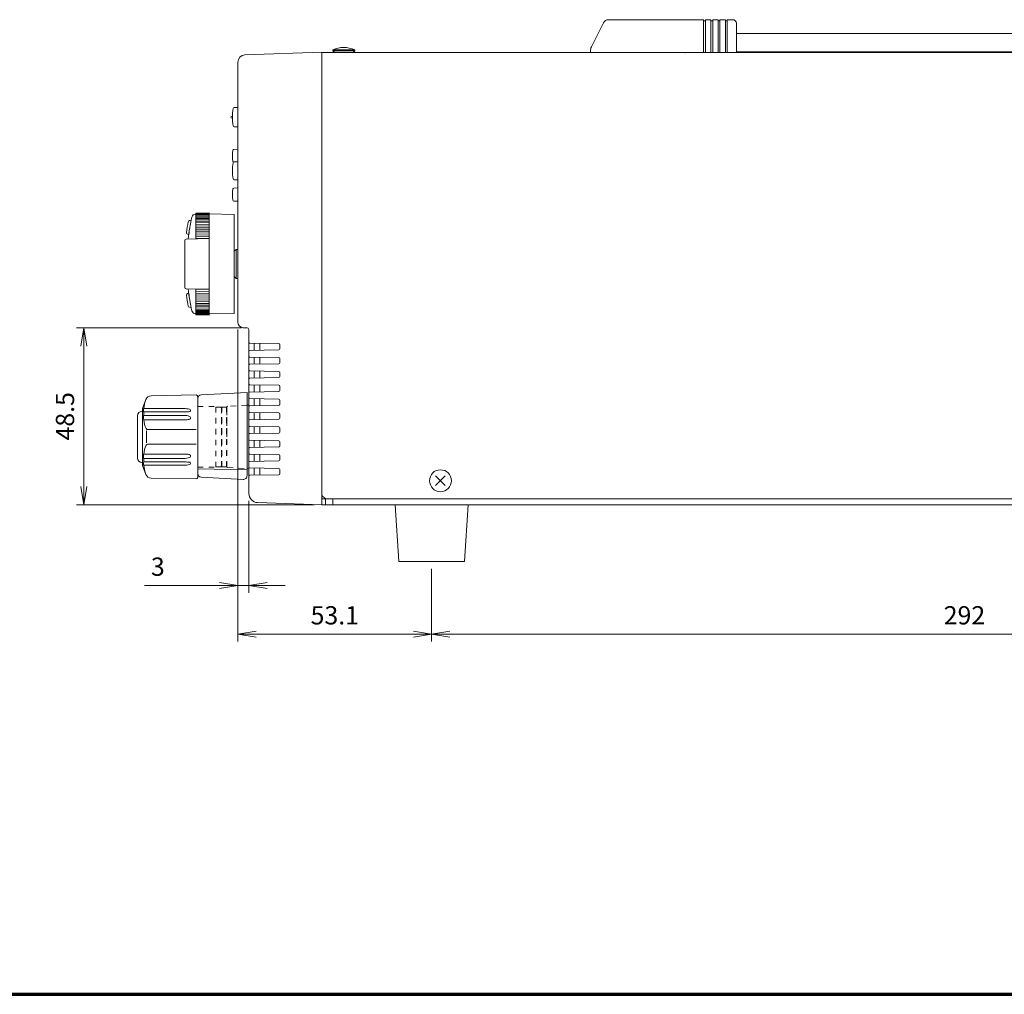
# Model space of a CAD drawing. Units: millimetres. Extents: x 0 to 828, y 0 to 570.
# Drawn here: x 240 to 375, y 10 to 143 of the extents above; entities that cross this region are included whole.
import ezdxf

# ---------------------------------------------------------------- set-up
doc = ezdxf.new("R2010")
doc.units = ezdxf.units.MM
doc.linetypes.add('3隠れ線', pattern=[3, 1.5, -1.5])
doc.layers.get('0').update_dxf_attribs({"lineweight": 20})
doc.layers.add('1寸法線', color=140, linetype='Continuous', lineweight=15)
doc.layers.add('図枠', color=3, linetype='Continuous', lineweight=30)
doc.styles.get("Standard").update_dxf_attribs({"font": 'romans.shx', "bigfont": 'bigfont.shx'})
doc.dimstyles.new('AM_JIS(１／２)', dxfattribs={"dimtxt": 2.5, "dimasz": 2.5, "dimexe": 1, "dimexo": 1, "dimgap": 1, "dimtad": 3, "dimlfac": 2, "dimdsep": 46, "dimtxsty": 'STANDARD', "dimblk": 'OPEN', "dimcen": 0, "dimclrd": 256, "dimclre": 256, "dimclrt": 256, "dimadec": 0, "dimazin": 0, "dimtp": 0.1, "dimtm": 0.1, "dimtfac": 0.71, "dimtmove": 0, "dimatfit": 3, "dimldrblk": 'OPEN', "dimfxl": 1, "dimlwd": -1, "dimlwe": -1, "dimarcsym": 0})

# ---------------------------------------------------------------- blocks, each defined once
blk = doc.blocks.new('_Open')
at = {"color": 0, "linetype": 'ByBlock', "lineweight": -2}
for p, q in [((-1, 0.167), (0, 0)), ((-1, -0.167), (0, 0)), ((0, 0), (-1, 0))]:
    blk.add_line(p, q, dxfattribs=at)
blk = doc.blocks.new('*D39')
at = {"layer": '1寸法線', "transparency": 16777216}
for p, q in [((270, 101.29), (247.39, 101.29)), ((248.39, 98.79), (248.39, 79.54)), ((280, 77.04), (247.39, 77.04))]:
    blk.add_line(p, q, dxfattribs=at)
at = {"layer": '1寸法線', "transparency": 16777216, "xscale": 2.5, "yscale": 2.5, "zscale": 2.5}
for p, rotation in [((248.39, 101.29), 90), ((248.39, 77.04), 270)]:
    blk.add_blockref('_Open', p, dxfattribs=dict(at, rotation=rotation))
at = {"layer": '1寸法線', "transparency": 16777216, "insert": (246.14, 89.17), "char_height": 2.5, "attachment_point": 5, "rotation": 90}
blk.add_mtext('48.5', dxfattribs=at)
blk = doc.blocks.new('*D40')
at = {"layer": '1寸法線', "transparency": 16777216}
for p, q in [((296.05, 68.29), (296.05, 58.34)), ((442.05, 68.29), (442.05, 58.34)), ((298.55, 59.34), (439.55, 59.34))]:
    blk.add_line(p, q, dxfattribs=at)
at = {"layer": '1寸法線', "transparency": 16777216, "xscale": 2.5, "yscale": 2.5, "zscale": 2.5, "rotation": 180}
blk.add_blockref('_Open', (296.05, 59.34), dxfattribs=at)
at = {"layer": '1寸法線', "transparency": 16777216, "xscale": 2.5, "yscale": 2.5, "zscale": 2.5}
blk.add_blockref('_Open', (442.05, 59.34), dxfattribs=at)
at = {"layer": '1寸法線', "transparency": 16777216, "insert": (369.05, 61.59), "char_height": 2.5, "attachment_point": 5}
blk.add_mtext('292', dxfattribs=at)
blk = doc.blocks.new('*D41')
at = {"layer": '1寸法線', "transparency": 16777216}
for p, q in [((269.5, 101.06), (269.5, 58.34)), ((296.05, 68.29), (296.05, 58.34)), ((272, 59.34), (293.55, 59.34))]:
    blk.add_line(p, q, dxfattribs=at)
at = {"layer": '1寸法線', "transparency": 16777216, "xscale": 2.5, "yscale": 2.5, "zscale": 2.5, "rotation": 180}
blk.add_blockref('_Open', (269.5, 59.34), dxfattribs=at)
at = {"layer": '1寸法線', "transparency": 16777216, "xscale": 2.5, "yscale": 2.5, "zscale": 2.5}
blk.add_blockref('_Open', (296.05, 59.34), dxfattribs=at)
at = {"layer": '1寸法線', "transparency": 16777216, "insert": (282.78, 61.59), "char_height": 2.5, "attachment_point": 5}
blk.add_mtext('53.1', dxfattribs=at)
blk = doc.blocks.new('*D42')
at = {"layer": '1寸法線', "transparency": 16777216}
for p, q in [((269.5, 101.06), (269.5, 65)), ((271, 77.6), (271, 65)), ((267, 66), (256.7, 66)), ((271, 66), (269.5, 66)), ((273.5, 66), (276, 66))]:
    blk.add_line(p, q, dxfattribs=at)
at = {"layer": '1寸法線', "transparency": 16777216, "xscale": 2.5, "yscale": 2.5, "zscale": 2.5}
blk.add_blockref('_Open', (269.5, 66), dxfattribs=at)
at = {"layer": '1寸法線', "transparency": 16777216, "xscale": 2.5, "yscale": 2.5, "zscale": 2.5, "rotation": 180}
blk.add_blockref('_Open', (271, 66), dxfattribs=at)
at = {"layer": '1寸法線', "transparency": 16777216, "insert": (258.53, 68.25), "char_height": 2.5, "attachment_point": 5}
blk.add_mtext('3', dxfattribs=at)

msp = doc.modelspace()

# ---------------------------------------------------------------- linework, layer by layer
at = {"linetype": 'Continuous', "lineweight": 20}
for p, q in [((317.9348, 139.7586), (319.5953, 143.0801)), ((320.2663, 143.4946), (333.3028, 143.4946)), ((333.3028, 143.4946), (333.3028, 138.9946)), ((333.3028, 143.3446), (333.5528, 143.3446)), ((333.5528, 143.4946), (333.5528, 138.9946)), ((333.5528, 143.4946), (334.3028, 143.4946)), ((334.3028, 143.4946), (334.3028, 138.9946)), ((334.3028, 143.3446), (334.5528, 143.3446)), ((334.5528, 143.4946), (334.5528, 138.9946)), ((334.5528, 143.4946), (335.3028, 143.4946)), ((335.3028, 143.4946), (335.3028, 138.9946)), ((335.3028, 143.3446), (335.5528, 143.3446)), ((335.5528, 143.4946), (335.5528, 138.9946)), ((335.5528, 143.4946), (336.3028, 143.4946)), ((336.3028, 143.4946), (336.3028, 138.9946)), ((336.3028, 143.3446), (336.5528, 143.3446)), ((336.5528, 143.4946), (336.5528, 138.9946)), ((336.5528, 143.4946), (337.3028, 143.4946)), ((337.8028, 142.9946), (337.8028, 138.9946)), ((337.8028, 141.5946), (416.2028, 141.5946)), ((317.8028, 139.1996), (317.8028, 138.9946)), ((317.8028, 138.9946), (337.8028, 138.9946)), ((337.8028, 139.0946), (416.2028, 139.0946)), ((263.7513, 113.4708), (263.7528, 117.0132)), ((263.7528, 117.0132), (265.5528, 117.0446)), ((265.5528, 116.8946), (265.5528, 117.0446)), ((265.5528, 116.8946), (269.0028, 116.8344)), ((262.4001, 113.4472), (265.5528, 113.5022)), ((262.4001, 106.6421), (265.5528, 106.587)), ((263.7513, 106.6185), (263.7528, 103.0761)), ((263.7527, 103.2261), (263.7528, 103.0761)), ((263.7528, 103.0761), (265.5528, 103.0446)), ((265.5528, 103.1946), (269.0028, 103.2549)), ((265.5528, 103.1946), (265.5528, 103.0446)), ((291.0528, 77.0446), (291.5528, 69.2946)), ((291.0528, 77.0446), (301.0528, 77.0446)), ((301.0528, 77.0446), (300.5528, 69.2946)), ((291.5528, 69.2946), (300.5528, 69.2946))]:
    msp.add_line(p, q, dxfattribs=at)
at = {"lineweight": 20}
for p, q in [((281.0028, 139.0446), (270.4679, 138.6768)), ((281.0028, 139.0446), (281.0028, 77.0446)), ((281.0028, 78.3446), (281.0028, 138.9946)), ((461.0028, 138.9946), (281.0028, 138.9946)), ((285.5028, 139.3446), (282.5028, 139.3446)), ((282.5028, 139.3446), (282.5028, 139.2196)), ((285.5028, 139.2196), (282.5028, 139.2196)), ((282.5028, 139.2196), (282.7278, 138.9946)), ((285.5028, 139.2196), (285.2778, 138.9946)), ((285.5028, 139.3446), (285.5028, 139.2196)), ((269.5028, 137.6774), (269.5028, 137.0087)), ((269.5028, 137.0087), (269.5028, 102.2806)), ((269.5028, 131.4768), (269.0128, 131.4558)), ((268.6962, 130.2916), (268.7546, 130.2946)), ((268.6962, 129.9977), (268.7546, 129.9946)), ((269.5028, 128.8125), (269.0128, 128.8335)), ((269.5028, 125.7518), (268.967, 125.7288)), ((269.5028, 124.0483), (268.9755, 124.0251)), ((269.5028, 121.541), (268.9755, 121.5642)), ((269.5028, 120.4518), (268.967, 120.4288)), ((269.5028, 118.6375), (268.967, 118.6605)), ((263.0789, 116.0367), (262.8527, 115.9767)), ((263.7527, 116.8632), (263.6784, 116.8619)), ((265.5528, 116.2817), (263.7524, 116.2503)), ((263.7524, 116.0754), (265.5528, 116.1068)), ((263.7525, 116.408), (265.5528, 116.4395)), ((263.7526, 116.6706), (265.5528, 116.702)), ((263.7526, 116.5483), (265.5528, 116.5797)), ((263.7527, 116.9749), (265.5528, 117.0063)), ((265.5528, 116.9585), (263.7527, 116.927)), ((263.7527, 116.8603), (265.5528, 116.8917)), ((263.7527, 116.7747), (265.5528, 116.8061)), ((265.5528, 117.0351), (263.7528, 117.0036)), ((265.5528, 103.1946), (265.5528, 116.8946)), ((269.0028, 103.2549), (269.0028, 116.8344)), ((263.7518, 114.6971), (265.5528, 114.7286)), ((265.5528, 114.9944), (263.7519, 114.963)), ((263.752, 115.2152), (265.5528, 115.2467)), ((265.5528, 115.4847), (263.7521, 115.4532)), ((263.7522, 115.6763), (265.5528, 115.7078)), ((265.5528, 115.9153), (263.7523, 115.8839)), ((262.5963, 114.096), (262.7295, 114.0568)), ((263.7513, 113.5132), (265.5528, 113.5446)), ((265.5528, 113.8571), (263.7515, 113.8257)), ((263.7516, 114.1277), (265.5528, 114.1591)), ((265.5528, 114.4499), (263.7517, 114.4184)), ((262.2528, 106.792), (262.2528, 113.2972)), ((269.2528, 112.0384), (269.0028, 111.7884)), ((269.2528, 108.0509), (269.2528, 112.0384)), ((269.5028, 112.0384), (269.2528, 112.0384)), ((269.2528, 108.0509), (269.0028, 108.3009)), ((269.5028, 108.0509), (269.2528, 108.0509)), ((263.7513, 106.5761), (265.5528, 106.5446)), ((262.5963, 105.9933), (262.7295, 106.0325)), ((265.5528, 106.2322), (263.7515, 106.2636)), ((263.7516, 105.9616), (265.5528, 105.9301)), ((265.5528, 105.6394), (263.7517, 105.6708)), ((263.7518, 105.3922), (265.5528, 105.3607)), ((263.0789, 104.0526), (262.8527, 104.1126)), ((265.5528, 105.0949), (263.7519, 105.1263)), ((263.752, 104.8741), (265.5528, 104.8426)), ((265.5528, 104.6046), (263.7521, 104.6361)), ((263.7522, 104.413), (265.5528, 104.3815)), ((265.5528, 104.174), (263.7523, 104.2054)), ((263.7524, 104.0139), (265.5528, 103.9825)), ((263.7527, 103.2261), (263.6784, 103.2274)), ((265.5528, 103.8076), (263.7524, 103.839)), ((263.7525, 103.6812), (265.5528, 103.6498)), ((263.7526, 103.541), (265.5528, 103.5096)), ((263.7526, 103.4187), (265.5528, 103.3872)), ((263.7527, 103.3146), (265.5528, 103.2832)), ((263.7527, 103.229), (265.5528, 103.1976)), ((265.5528, 103.1308), (263.7527, 103.1622)), ((263.7527, 103.1144), (265.5528, 103.083)), ((265.5528, 103.0542), (263.7528, 103.0857)), ((269.5028, 102.2806), (269.5028, 102.0579)), ((270.7571, 101.2989), (270.2397, 101.308)), ((271.0028, 99.2929), (271.0028, 101.049)), ((271.0028, 78.601), (271.0028, 99.2929)), ((275.1054, 99.123), (271.101, 99.1929)), ((271.7528, 98.2077), (271.7528, 99.1816)), ((272.5028, 98.2208), (272.5028, 99.1685)), ((275.2528, 98.4162), (275.2528, 98.9731)), ((271.101, 98.1964), (275.1054, 98.2663)), ((275.1054, 97.223), (271.101, 97.2929)), ((271.7528, 96.3077), (271.7528, 97.2816)), ((272.5028, 96.3208), (272.5028, 97.2685)), ((271.101, 96.2964), (275.1054, 96.3663)), ((275.2528, 96.5162), (275.2528, 97.0731)), ((275.1054, 95.323), (271.101, 95.3929)), ((271.101, 94.3964), (275.1054, 94.4663)), ((271.7528, 94.4077), (271.7528, 95.3816)), ((272.5028, 94.4208), (272.5028, 95.3685)), ((275.2528, 94.6162), (275.2528, 95.1731)), ((275.1054, 93.423), (271.101, 93.4929)), ((271.7528, 92.5077), (271.7528, 93.4816)), ((272.5028, 92.5208), (272.5028, 93.4685)), ((275.2528, 92.7162), (275.2528, 93.2731)), ((263.8, 92.0946), (257.5988, 91.9864)), ((263.8, 92.0947), (263.8, 92.0947)), ((263.8, 92.0946), (263.8, 92.0946)), ((264.0028, 80.7946), (264.0028, 91.8946)), ((270.7528, 92.4484), (264.4766, 92.1195)), ((270.7528, 81.0178), (270.7528, 92.4484)), ((271.101, 92.4964), (275.1054, 92.5663)), ((256.4528, 90.2446), (256.9071, 91.493)), ((264.0028, 81.3191), (264.0028, 91.6202)), ((271.0028, 90.6946), (270.7528, 90.6821)), ((275.1054, 91.523), (271.101, 91.5929)), ((271.101, 90.5964), (275.1054, 90.6663)), ((271.7528, 90.6077), (271.7528, 91.5816)), ((272.5028, 90.6208), (272.5028, 91.5685)), ((275.2528, 90.8162), (275.2528, 91.3731)), ((255.7528, 86.3446), (255.7528, 89.2446)), ((256.3528, 89.8446), (256.4528, 89.8446)), ((256.4528, 82.4446), (256.4528, 90.2446)), ((256.5607, 90.1116), (256.5607, 89.8922)), ((256.6335, 89.2972), (262.079, 89.2965)), ((256.6347, 90.2319), (262.0802, 90.2312)), ((256.6347, 89.2972), (256.6347, 89.7697)), ((256.6347, 89.7696), (262.2664, 89.7689)), ((256.6347, 89.7696), (256.6347, 89.2965)), ((262.9995, 90.0025), (262.9994, 89.9267)), ((275.1054, 89.623), (271.101, 89.6929)), ((271.7528, 88.7077), (271.7528, 89.6816)), ((272.5028, 88.7208), (272.5028, 89.6685)), ((275.2528, 88.9162), (275.2528, 89.4731)), ((256.6347, 88.6898), (262.2664, 88.6891)), ((262.9994, 89.0152), (262.9999, 88.8782)), ((271.101, 88.6964), (275.1054, 88.7663)), ((275.1054, 87.723), (271.101, 87.7929)), ((271.7528, 86.8077), (271.7528, 87.7816)), ((272.5028, 86.8208), (272.5028, 87.7685)), ((255.7528, 86.3446), (255.7528, 83.4446)), ((256.9816, 87.1751), (256.9816, 85.5148)), ((257.1272, 87.3446), (263.8028, 87.3446)), ((271.101, 86.7964), (275.1054, 86.8663)), ((275.2528, 87.0162), (275.2528, 87.5731)), ((257.1272, 85.3446), (263.8028, 85.3446)), ((275.1054, 85.823), (271.101, 85.8929)), ((271.7528, 84.9077), (271.7528, 85.8816)), ((272.5028, 84.9208), (272.5028, 85.8685)), ((275.2528, 85.1162), (275.2528, 85.6731)), ((256.6347, 83.9995), (262.2664, 84.0002)), ((262.9994, 83.6741), (262.9999, 83.8111)), ((271.101, 84.8964), (275.1054, 84.9663)), ((275.1054, 83.923), (271.101, 83.9929)), ((271.7528, 83.0077), (271.7528, 83.9816)), ((272.5028, 83.0208), (272.5028, 83.9685)), ((275.2528, 83.2162), (275.2528, 83.7731)), ((256.3528, 82.8446), (256.4528, 82.8446)), ((256.4528, 82.4446), (256.9071, 81.1963)), ((256.5607, 82.5777), (256.5607, 82.7971)), ((256.6335, 83.392), (262.079, 83.3928)), ((256.6347, 82.9196), (256.6347, 83.3928)), ((256.6347, 83.392), (256.6347, 82.9196)), ((256.6347, 82.9196), (262.2664, 82.9204)), ((256.6347, 82.4574), (262.0802, 82.4581)), ((262.9995, 82.6868), (262.9994, 82.7626)), ((271.101, 82.9964), (275.1054, 83.0663)), ((270.7528, 81.8263), (264.0028, 81.9857)), ((270.7528, 82.0071), (271.0028, 81.9946)), ((275.1054, 82.023), (271.101, 82.0929)), ((271.101, 81.0964), (275.1054, 81.1663)), ((271.7528, 81.1077), (271.7528, 82.0816)), ((272.5028, 81.1208), (272.5028, 82.0685)), ((275.2528, 81.3162), (275.2528, 81.8731)), ((296.5987, 80.9987), (297.9068, 79.6906)), ((297.9068, 80.9987), (296.5987, 79.6906)), ((263.8, 80.5946), (257.5988, 80.7029)), ((263.8, 80.5946), (263.8, 80.5946)), ((270.2266, 80.5185), (264.4766, 80.8198)), ((281.5028, 77.8446), (281.0028, 78.3446)), ((281.0028, 77.0446), (272.2091, 77.3517)), ((281.0028, 77.8446), (281.0028, 77.0446)), ((281.0028, 77.8446), (281.5028, 77.8446)), ((281.0028, 77.0446), (459.6028, 77.0446)), ((460.5028, 77.8446), (281.5028, 77.8446)), ((281.5028, 77.8446), (281.5028, 77.0446)), ((282.5028, 77.8446), (282.5028, 77.0446))]:
    msp.add_line(p, q, dxfattribs=at)
at = {"linetype": '3隠れ線', "lineweight": 20, "ltscale": 0.5}
for p, q in [((264, 90.4946), (266.5028, 90.4946)), ((266.5028, 82.1946), (266.5028, 90.4946)), ((266.5028, 90.4446), (267.1528, 90.4446)), ((267.2521, 90.3423), (267.1521, 90.4423)), ((267.2528, 90.3446), (267.1528, 90.4446)), ((267.2528, 90.3946), (267.3028, 90.4446)), ((267.2528, 82.2946), (267.2528, 90.3946)), ((267.3028, 82.2446), (267.3028, 90.4446)), ((267.3028, 90.4446), (267.9528, 90.4446)), ((268.0028, 90.3946), (267.9528, 90.4446)), ((267.9528, 82.2446), (267.9528, 90.4446)), ((268.0028, 86.3446), (268.0028, 90.4495)), ((268.0028, 82.2946), (268.0028, 90.3946)), ((270.7528, 90.6821), (268.0978, 90.5494)), ((267.2528, 90.3446), (267.2528, 82.3446)), ((268.0028, 82.2398), (268.0028, 86.3446)), ((267.2528, 82.3446), (267.1528, 82.2446)), ((267.2528, 82.2946), (267.3028, 82.2446)), ((268.0028, 82.2946), (267.9528, 82.2446)), ((264.0028, 82.1946), (266.5028, 82.1946)), ((266.5028, 82.2446), (267.1528, 82.2446)), ((267.3028, 82.2446), (267.9528, 82.2446)), ((268.0978, 82.1399), (270.7528, 82.0071))]:
    msp.add_line(p, q, dxfattribs=at)
at = {"linetype": '3隠れ線', "lineweight": 20}
msp.add_line((271.0028, 78.842), (271.0028, 79.9946), dxfattribs=at)
at = {"lineweight": 20}
msp.add_circle((297.2528, 80.3446), 1.5, dxfattribs=at)
at = {"linetype": 'Continuous', "lineweight": 20}
for centre, radius, start, end in [((320.2663, 142.7446), 0.75, 90, 153.435), ((337.3028, 142.9946), 0.5, 0, 90), ((319.0528, 139.1996), 1.25, 153.435, 180)]:
    msp.add_arc(centre, radius, start, end, dxfattribs=at)
at = {"lineweight": 20}
for centre, radius, start, end in [((284.0028, 136.3053), 3.3893, 63.73193, 116.268), ((270.5028, 137.6774), 1, 92, 180), ((274.7528, 130.1446), 6, 168.550187, 191.449813), ((269.0192, 131.3059), 0.15, 92.454026, 168.550187), ((268.7027, 130.1417), 0.15, 92.478924, 178.884687), ((268.7027, 130.1476), 0.15, 181.115315, 267.521077), ((269.0192, 128.9834), 0.15, 191.449813, 267.545974), ((272.7528, 124.8446), 4, 169.004463, 190.995537), ((268.9734, 125.579), 0.15, 92.454026, 169.004463), ((276.3028, 122.7946), 7.55, 171.603576, 188.428979), ((268.9734, 124.1103), 0.15, 190.995537, 233.757473), ((268.9821, 123.8752), 0.15, 92.526137, 171.603576), ((268.9821, 121.7141), 0.15, 188.396424, 267.473863), ((272.7528, 119.5446), 4, 169.004463, 190.995537), ((268.9734, 120.279), 0.15, 92.454026, 169.004463), ((268.9734, 118.8103), 0.15, 190.995537, 267.545974), ((292.5028, 110.0446), 30, 167.634467, 173.477593), ((292.5028, 110.0446), 30, 168.463041, 172.337744), ((263.0661, 116.085), 0.05, 284.851045, 348.403902), ((263.6871, 116.362), 0.5, 91, 167.634467), ((292.5028, 110.0446), 30.35, 169.027378, 171.909607), ((262.904, 115.7834), 0.2, 104.851045, 169.027378), ((262.4028, 113.2972), 0.15, 91, 180), ((262.6528, 114.2878), 0.2, 171.909607, 253.594552), ((262.7154, 114.0088), 0.05, 352.419547, 73.594552), ((262.4028, 106.792), 0.15, 180, 269), ((292.5028, 110.0446), 30, 186.522407, 192.365533), ((262.6528, 105.8015), 0.2, 106.405448, 188.090393), ((292.5028, 110.0446), 30.35, 188.090393, 190.972622), ((262.7154, 106.0805), 0.05, 286.405448, 7.580453), ((292.5028, 110.0446), 30, 187.662256, 191.536959), ((262.904, 104.3059), 0.2, 190.972622, 255.148955), ((263.0661, 104.0043), 0.05, 11.596098, 75.148955), ((263.6871, 103.7273), 0.5, 192.365533, 269), ((270.2528, 102.0579), 0.75, 180, 269), ((270.7528, 101.049), 0.25, 0, 89), ((271.1028, 99.2929), 0.1, 180, 269), ((275.1028, 98.9731), 0.15, 0, 89), ((271.1028, 98.0964), 0.1, 91, 180), ((271.1028, 97.3929), 0.1, 180, 269), ((275.1028, 98.4162), 0.15, 271, 0), ((275.1028, 97.0731), 0.15, 0, 89), ((271.1028, 96.1964), 0.1, 91, 180), ((275.1028, 96.5162), 0.15, 271, 0), ((271.1028, 95.4929), 0.1, 180, 269), ((275.1028, 95.1731), 0.15, 0, 89), ((275.1028, 94.6162), 0.15, 271, 0), ((271.1028, 94.2964), 0.1, 91, 180), ((271.1028, 93.5929), 0.1, 180, 269), ((275.1028, 93.2731), 0.15, 0, 89), ((257.6119, 91.2365), 0.75, 91, 160), ((263.8004, 91.8923), 0.2023, 0.664075, 90.112529), ((264.5028, 91.6202), 0.5, 93, 180), ((271.1028, 92.3964), 0.1, 91, 180), ((275.1028, 92.7162), 0.15, 271, 0), ((261.2957, 89.8586), 4.6759, 161.804058, 175.420473), ((271.1028, 91.6929), 0.1, 180, 269), ((271.1028, 90.4964), 0.1, 91, 180), ((275.1028, 91.3731), 0.15, 0, 89), ((275.1028, 90.8162), 0.15, 271, 0), ((256.3528, 89.2446), 0.6, 90, 180), ((256.7188, 90.0985), 0.1577, 122.201408, 179.671785), ((256.7225, 89.9052), 0.1615, 180.268739, 237.05346), ((278.241, 88.922), 21.6751, 179.381856, 180.200072), ((256.791, 89.137), 0.2246, 134.496998, 175.187316), ((262.0866, 86.85), 2.4465, 71.019138, 90.178407), ((262.1254, 87.3296), 2.9019, 74.812716, 90.89286), ((262.2571, 94.277), 4.5081, 270.118098, 278.21602), ((262.83, 89.0018), 0.17, 4.517614, 72.052253), ((262.8565, 89.9896), 0.1436, 5.149116, 78.285632), ((262.8827, 89.9305), 0.1168, 279.194263, 358.118503), ((271.1028, 89.7929), 0.1, 180, 269), ((275.1028, 89.4731), 0.15, 0, 89), ((256.7592, 88.8378), 0.1934, 177.46451, 229.9179), ((259.5755, 88.7424), 2.9413, 181.025858, 205.39486), ((262.2725, 90.9568), 2.2678, 269.845211, 276.993166), ((262.4894, 90.0296), 1.3249, 272.563374, 282.841179), ((262.7153, 89.192), 0.4594, 278.577374, 299.813462), ((262.9005, 88.883), 0.0995, 295.767961, 357.204806), ((271.1028, 88.5964), 0.1, 91, 180), ((271.1028, 87.8929), 0.1, 180, 269), ((275.1028, 88.9162), 0.15, 271, 0), ((275.1028, 87.5731), 0.15, 0, 89), ((257.1414, 87.5942), 0.25, 206.913975, 268.486341), ((271.1028, 86.6964), 0.1, 91, 180), ((275.1028, 87.0162), 0.15, 271, 0), ((259.5755, 83.9468), 2.9413, 154.60514, 178.974142), ((257.1414, 85.095), 0.25, 91.513659, 153.086025), ((271.1028, 85.9929), 0.1, 180, 269), ((275.1028, 85.6731), 0.15, 0, 89), ((275.1028, 85.1162), 0.15, 271, 0), ((256.7592, 83.8515), 0.1934, 130.0821, 182.53549), ((278.241, 83.7673), 21.6751, 179.799928, 180.618144), ((262.2725, 81.7325), 2.2678, 83.006834, 90.154789), ((262.4894, 82.6597), 1.3249, 77.158821, 87.436626), ((262.7153, 83.4973), 0.4594, 60.186538, 81.422626), ((262.83, 83.6875), 0.17, 287.947747, 355.482386), ((262.9005, 83.8063), 0.0995, 2.795194, 64.232039), ((271.1028, 84.7964), 0.1, 91, 180), ((271.1028, 84.0929), 0.1, 180, 269), ((275.1028, 83.7731), 0.15, 0, 89), ((256.3528, 83.4446), 0.6, 180, 270), ((256.7225, 82.7841), 0.1615, 122.94654, 179.731261), ((256.7188, 82.5908), 0.1577, 180.328215, 237.798592), ((256.791, 83.5523), 0.2246, 184.812684, 225.503002), ((261.2957, 82.8307), 4.6759, 184.579527, 198.195942), ((262.0866, 85.8393), 2.4465, 269.821593, 288.980862), ((262.1254, 85.3596), 2.9019, 269.10714, 285.187284), ((262.2571, 78.4123), 4.5081, 81.78398, 89.881902), ((262.8565, 82.6997), 0.1436, 281.714368, 354.850884), ((262.8827, 82.7588), 0.1168, 1.881497, 80.805737), ((271.1028, 82.8964), 0.1, 91, 180), ((275.1028, 83.2162), 0.15, 271, 0), ((257.6119, 81.4528), 0.75, 200, 269), ((264.5028, 81.3191), 0.5, 180, 267), ((270.2528, 81.0178), 0.5, 267, 0), ((271.1028, 82.1929), 0.1, 180, 269), ((271.1028, 80.9964), 0.1, 91, 180), ((275.1028, 81.8731), 0.15, 0, 89), ((275.1028, 81.3162), 0.15, 271, 0), ((263.8004, 80.797), 0.2023, 269.887471, 359.335925), ((272.2528, 78.601), 1.25, 180, 268)]:
    msp.add_arc(centre, radius, start, end, dxfattribs=at)
at = {"linetype": '3隠れ線', "lineweight": 20, "ltscale": 0.5}
for centre, start, end in [((268.1028, 90.4495), 92.86241, 180), ((268.1028, 82.2398), 180, 267.13759)]:
    msp.add_arc(centre, 0.1, start, end, dxfattribs=at)
at = {"linetype": 'Continuous', "lineweight": 20}
msp.add_point((330.7528, 138.9946), dxfattribs=at)
at = {"layer": '図枠', "lineweight": 70}
msp.add_line((25, 10), (821, 10), dxfattribs=at)

# ---------------------------------------------------------------- dimensions: what is measured, and where the dimension line sits
at = {"layer": '1寸法線'}
dim = msp.add_linear_dim(base=(248.388, 77.0446), p1=(271.0028, 101.2946), p2=(281.0028, 77.0446), angle=90, dimstyle='AM_JIS(１／２)', override={"dimpost": '<>'}, dxfattribs=at)
dim.commit()
dim.dimension.update_dxf_attribs({"geometry": '*D39', "text_midpoint": (246.138, 89.1696)})
dim = msp.add_linear_dim(base=(271.0028, 66.0039), p1=(269.5028, 102.0579), p2=(271.0028, 78.601), dimstyle='AM_JIS(１／２)', dxfattribs=at)
dim.commit()
dim.dimension.update_dxf_attribs({"geometry": '*D42', "text_midpoint": (258.534, 66.0039), "dimtype": 160})
for base, p1, p2, picture, middle in [((296.0528, 59.3408), (269.5028, 102.0579), (296.0528, 69.2946), '*D41', (282.7778, 61.5908)), ((442.0528, 59.3408), (296.0528, 69.2946), (442.0528, 69.2946), '*D40', (369.0528, 61.5908))]:
    dim = msp.add_linear_dim(base=base, p1=p1, p2=p2, dimstyle='AM_JIS(１／２)', dxfattribs=at)
    dim.commit()
    dim.dimension.update_dxf_attribs({"geometry": picture, "text_midpoint": middle})

doc.saveas('drawing.dxf')
